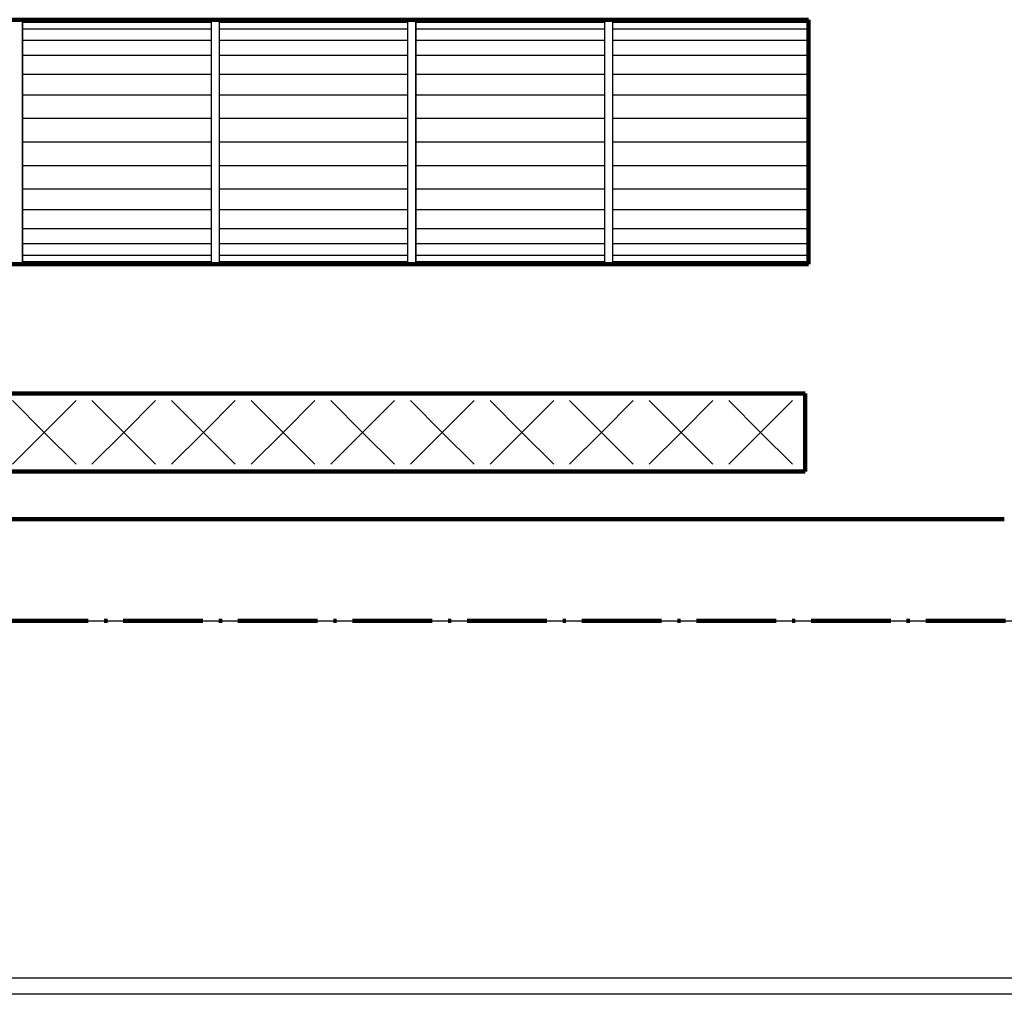
# Model space of a CAD drawing. Units: millimetres. Extents: x -190 to 1189, y 0 to 841.
# Drawn here: x 661 to 970, y 0 to 306 of the extents above; entities that cross this region are included whole.
import ezdxf

# ---------------------------------------------------------------- set-up
doc = ezdxf.new("R2010")
doc.units = ezdxf.units.MM
doc.header["$MEASUREMENT"] = 0
doc.linetypes.add('AI-Linetype-12', pattern=[36, 25, -5, 1, -5])
doc.layers.add('Ebene 1', color=7, linetype='Continuous', lineweight=0)

# ---------------------------------------------------------------- blocks, each defined once
blk = doc.blocks.new('Block_1')
at = {"layer": 'Ebene 1', "color": 18, "lineweight": 25, "true_color": 0x000000}
blk.add_line((1189, 0.03), (-189.83, 0.03), dxfattribs=at)
at = {"layer": 'Ebene 1'}
blk.add_lwpolyline([(-189.85, 0), (1189, 0), (1189, 0.18), (-189.85, 0.18)], close=True, dxfattribs=at)
blk = doc.blocks.new('Block_0')
at = {"layer": 'Ebene 1', "color": 18, "lineweight": 25, "true_color": 0x000000}
blk.add_open_spline([(1184, 5.04), (1184, 5.04), (-169.83, 5.04), (-169.83, 5.04)], degree=3, dxfattribs=at)
at = {"layer": 'Ebene 1'}
blk.add_blockref('Block_1', (0, 0), dxfattribs=at)
blk = doc.blocks.new('Block_17')
at = {"layer": 'Ebene 1', "color": 18, "linetype": 'AI-Linetype-12', "lineweight": 200, "true_color": 0x000000}
blk.add_line((-26.22, 117.26), (1034.45, 117.26), dxfattribs=at)
blk = doc.blocks.new('Block_18')
at = {"layer": 'Ebene 1', "color": 18, "lineweight": 25, "true_color": 0x000000}
blk.add_line((-55.35, 117.26), (1005.32, 117.26), dxfattribs=at)
blk = doc.blocks.new('Block_23')
at = {"layer": 'Ebene 1', "color": 18, "lineweight": 158, "true_color": 0x000000}
for p, q in [((907.93, 188.66), (104.95, 188.66)), ((907.93, 164.16), (907.93, 188.66)), ((104.95, 164.16), (907.93, 164.16))]:
    blk.add_line(p, q, dxfattribs=at)
blk = doc.blocks.new('Block_24')
at = {"layer": 'Ebene 1', "color": 18, "lineweight": 25, "true_color": 0x000000}
for p, q in [((668.94, 176.41), (658.94, 186.41)), ((668.94, 176.41), (678.94, 186.41)), ((693.94, 176.41), (683.94, 186.41)), ((693.94, 176.41), (703.94, 186.41)), ((718.94, 176.41), (708.94, 186.41)), ((718.94, 176.41), (728.94, 186.41)), ((743.94, 176.41), (733.93, 186.41)), ((743.94, 176.41), (753.94, 186.41)), ((768.93, 176.41), (758.94, 186.41)), ((768.93, 176.41), (778.93, 186.41)), ((793.94, 176.41), (783.94, 186.41)), ((793.94, 176.41), (803.93, 186.41)), ((818.94, 176.41), (808.94, 186.41)), ((818.94, 176.41), (828.94, 186.41)), ((843.94, 176.41), (833.94, 186.41)), ((843.94, 176.41), (853.94, 186.41)), ((868.93, 176.41), (858.93, 186.41)), ((868.93, 176.41), (878.94, 186.41)), ((893.93, 176.41), (883.94, 186.41)), ((893.93, 176.41), (903.93, 186.41)), ((668.94, 176.41), (658.94, 166.41)), ((668.94, 176.41), (678.94, 166.41)), ((693.94, 176.41), (683.94, 166.41)), ((693.94, 176.41), (703.94, 166.41)), ((718.94, 176.41), (708.94, 166.41)), ((718.94, 176.41), (728.94, 166.41)), ((743.94, 176.41), (733.93, 166.41)), ((743.94, 176.41), (753.94, 166.41)), ((768.93, 176.41), (758.94, 166.41)), ((768.93, 176.41), (778.93, 166.41)), ((793.94, 176.41), (783.94, 166.41)), ((793.94, 176.41), (803.93, 166.41)), ((818.94, 176.41), (808.94, 166.41)), ((818.94, 176.41), (828.94, 166.41)), ((843.94, 176.41), (833.94, 166.41)), ((843.94, 176.41), (853.94, 166.41)), ((868.93, 176.41), (858.93, 166.41)), ((868.93, 176.41), (878.94, 166.41)), ((893.93, 176.41), (883.94, 166.41)), ((893.93, 176.41), (903.93, 166.41))]:
    blk.add_line(p, q, dxfattribs=at)
blk = doc.blocks.new('Block_25')
at = {"layer": 'Ebene 1', "color": 18, "lineweight": 158, "true_color": 0x000000}
for p, q in [((908.94, 305.99), (102.94, 305.99)), ((908.94, 229.18), (908.94, 305.99)), ((102.94, 229.18), (908.94, 229.18))]:
    blk.add_line(p, q, dxfattribs=at)
blk = doc.blocks.new('Block_26')
at = {"layer": 'Ebene 1', "color": 18, "lineweight": 158, "true_color": 0x000000}
for p, q in [((96.44, 149.16), (915.44, 149.16)), ((915.44, 149.16), (970.44, 149.16))]:
    blk.add_line(p, q, dxfattribs=at)
blk = doc.blocks.new('Block_28')
at = {"layer": 'Ebene 1', "color": 18, "lineweight": 25, "true_color": 0x000000}
for p, q in [((662.16, 305.99), (662.16, 229.18)), ((662.16, 229.18), (662.16, 305.99)), ((662.16, 305.23), (721.41, 305.23)), ((721.41, 303.05), (662.16, 303.05)), ((721.41, 305.99), (721.41, 229.18)), ((723.91, 305.99), (723.91, 229.18)), ((723.91, 305.99), (723.91, 229.18)), ((723.91, 305.23), (783.16, 305.23)), ((783.16, 303.05), (723.91, 303.05)), ((783.16, 229.18), (783.16, 305.99)), ((785.67, 305.99), (785.67, 229.18)), ((785.67, 229.18), (785.67, 305.99)), ((785.67, 305.23), (844.89, 305.23)), ((844.89, 303.05), (785.67, 303.05)), ((844.89, 305.99), (844.89, 229.18)), ((847.39, 305.99), (847.39, 229.18)), ((847.39, 305.99), (847.39, 229.18)), ((847.39, 305.23), (908.94, 305.23)), ((908.94, 303.05), (847.39, 303.05)), ((662.16, 299.51), (721.41, 299.51)), ((723.91, 299.51), (783.16, 299.51)), ((785.67, 299.51), (844.89, 299.51)), ((847.39, 299.51), (908.94, 299.51)), ((721.41, 294.74), (662.16, 294.74)), ((783.16, 294.74), (723.91, 294.74)), ((844.89, 294.74), (785.67, 294.74)), ((908.94, 294.74), (847.39, 294.74)), ((662.16, 288.9), (721.41, 288.9)), ((723.91, 288.9), (783.16, 288.9)), ((785.67, 288.9), (844.89, 288.9)), ((847.39, 288.9), (908.94, 288.9)), ((721.41, 282.28), (662.16, 282.28)), ((783.16, 282.28), (723.91, 282.28)), ((844.89, 282.28), (785.67, 282.28)), ((908.94, 282.28), (847.39, 282.28)), ((662.16, 275.08), (721.41, 275.08)), ((723.91, 275.08), (783.16, 275.08)), ((785.67, 275.08), (844.89, 275.08)), ((847.39, 275.08), (908.94, 275.08)), ((662.16, 267.59), (721.41, 267.59)), ((723.91, 267.59), (783.16, 267.59)), ((785.67, 267.59), (844.89, 267.59)), ((847.39, 267.59), (908.94, 267.59)), ((721.41, 260.09), (662.16, 260.09)), ((783.16, 260.09), (723.91, 260.09)), ((844.89, 260.09), (785.67, 260.09)), ((908.94, 260.09), (847.39, 260.09)), ((662.16, 252.89), (721.41, 252.89)), ((723.91, 252.89), (783.16, 252.89)), ((785.67, 252.89), (844.89, 252.89)), ((847.39, 252.89), (908.94, 252.89)), ((721.41, 246.26), (662.16, 246.26)), ((783.16, 246.26), (723.91, 246.26)), ((844.89, 246.26), (785.67, 246.26)), ((908.94, 246.26), (847.39, 246.26)), ((662.16, 240.43), (721.41, 240.43)), ((723.91, 240.43), (783.16, 240.43)), ((785.67, 240.43), (844.89, 240.43)), ((847.39, 240.43), (908.94, 240.43)), ((721.41, 235.66), (662.16, 235.66)), ((783.16, 235.66), (723.91, 235.66)), ((844.89, 235.66), (785.67, 235.66)), ((908.94, 235.66), (847.39, 235.66)), ((662.16, 232.11), (721.41, 232.11)), ((723.91, 232.11), (783.16, 232.11)), ((785.67, 232.11), (844.89, 232.11)), ((847.39, 232.11), (908.94, 232.11)), ((721.41, 229.93), (662.16, 229.93)), ((783.16, 229.93), (723.91, 229.93)), ((844.89, 229.93), (785.67, 229.93)), ((908.94, 229.93), (847.39, 229.93))]:
    blk.add_line(p, q, dxfattribs=at)
blk = doc.blocks.new('Block_19')
at = {"layer": 'Ebene 1'}
for name in ['Block_26', 'Block_25', 'Block_28', 'Block_23', 'Block_24']:
    blk.add_blockref(name, (0, 0), dxfattribs=at)

msp = doc.modelspace()

# ---------------------------------------------------------------- block references
at = {"layer": 'Ebene 1'}
for name in ['Block_0', 'Block_17', 'Block_18', 'Block_19']:
    msp.add_blockref(name, (0, 0), dxfattribs=at)

doc.saveas('drawing.dxf')
